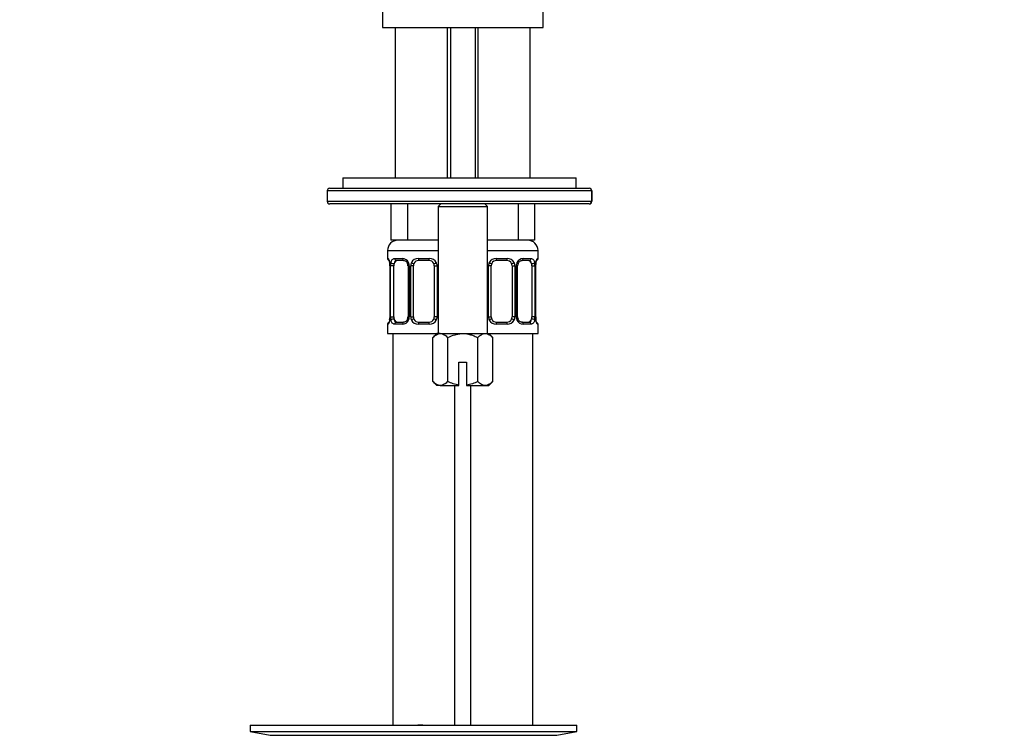
# Model space of a CAD drawing. Units: millimetres. Extents: x 0 to 980, y 0 to 1771.
# Drawn here: x 398 to 588, y 1013 to 1151 of the extents above; entities that cross this region are included whole.
import ezdxf
from ezdxf import colors
from ezdxf.entities.mleader import LeaderData, LeaderLine
from ezdxf.math import Vec2, Vec3

# ---------------------------------------------------------------- set-up
doc = ezdxf.new("R2010")
doc.units = ezdxf.units.MM
doc.layers.add('DV1_Défaut', color=7, linetype='Continuous')
doc.layers.add('Défaut', color=7, linetype='Continuous')

# ---------------------------------------------------------------- blocks, each defined once
blk = doc.blocks.new('_DOT')
at = {"color": 0}
blk.add_line((0, 0), (-1, 0), dxfattribs=at)
at = {"color": 0, "const_width": 0.333}
blk.add_lwpolyline([(-0.1665, 0, 1), (0.1665, 0, 1)], format="xyb", close=True, dxfattribs=at)
blk = doc.blocks.new('SE')
at = {"layer": 'DV1_Défaut', "color": 7, "linetype": 'Continuous'}
for p, q in [((468.32, 1152.42), (468.32, 1149.42)), ((499.32, 1149.42), (499.32, 1152.42)), ((468.32, 1149.42), (499.32, 1149.42)), ((470.82, 1149.42), (470.82, 1120.42)), ((480.82, 1149.42), (480.82, 1120.42)), ((481.44, 1149.42), (481.44, 1120.42)), ((486.21, 1149.42), (486.21, 1120.42)), ((486.82, 1120.42), (486.82, 1149.42)), ((496.82, 1120.42), (496.82, 1149.42)), ((460.69, 1120.42), (505.69, 1120.42)), ((460.69, 1120.42), (460.69, 1118.42)), ((505.69, 1118.42), (505.69, 1120.42)), ((508.68, 1117.92), (457.69, 1117.92)), ((457.69, 1117.92), (457.69, 1115.92)), ((458.19, 1118.42), (508.18, 1118.42)), ((508.68, 1117.92), (508.68, 1115.92)), ((508.68, 1117.92), (508.69, 1117.92)), ((508.69, 1115.92), (508.69, 1117.92)), ((457.69, 1115.92), (508.68, 1115.92)), ((508.69, 1115.92), (508.68, 1115.92)), ((508.18, 1115.42), (458.19, 1115.42)), ((469.97, 1115.42), (469.97, 1108.42)), ((473.15, 1115.42), (473.15, 1108.42)), ((479.57, 1115.42), (479.07, 1114.92)), ((479.07, 1114.92), (488.57, 1114.92)), ((479.07, 1114.92), (479.07, 1090.42)), ((479.5, 1115.42), (479.5, 1115.35)), ((488.57, 1114.92), (488.07, 1115.42)), ((488.15, 1115.42), (488.15, 1115.35)), ((488.57, 1090.42), (488.57, 1114.92)), ((494.5, 1115.42), (494.5, 1108.42)), ((497.67, 1115.42), (497.67, 1108.42)), ((473.15, 1108.42), (469.97, 1108.42)), ((479.07, 1108.42), (473.15, 1108.42)), ((494.5, 1108.42), (488.57, 1108.42)), ((497.67, 1108.42), (494.5, 1108.42)), ((469.32, 1106.42), (479.07, 1106.42)), ((469.32, 1106.42), (469.32, 1104.9)), ((488.57, 1106.42), (498.32, 1106.42)), ((498.32, 1104.9), (498.32, 1106.42)), ((469.4, 1104.9), (469.32, 1104.9)), ((470.68, 1104.9), (472.18, 1104.9)), ((472.42, 1104.5), (471, 1104.5)), ((475.26, 1104.9), (477.38, 1104.9)), ((477.32, 1104.5), (475.32, 1104.5)), ((490.26, 1104.9), (492.38, 1104.9)), ((492.32, 1104.5), (490.32, 1104.5)), ((496.64, 1104.5), (495.23, 1104.5)), ((495.47, 1104.9), (496.97, 1104.9)), ((498.24, 1104.9), (498.32, 1104.9)), ((469.8, 1103.5), (469.77, 1103.5)), ((469.77, 1103.5), (469.77, 1093.62)), ((469.8, 1103.5), (469.8, 1093.62)), ((469.91, 1093.62), (469.91, 1103.5)), ((470.52, 1103.5), (469.91, 1103.5)), ((470.52, 1093.62), (470.52, 1103.5)), ((473.27, 1103.5), (473.51, 1103.5)), ((473.27, 1103.5), (473.27, 1093.62)), ((473.51, 1103.5), (473.51, 1093.62)), ((473.78, 1093.62), (473.78, 1103.5)), ((474.32, 1103.5), (473.78, 1103.5)), ((474.32, 1093.62), (474.32, 1103.5)), ((478.32, 1103.5), (478.32, 1093.62)), ((478.32, 1103.5), (478.86, 1103.5)), ((478.86, 1103.5), (478.86, 1093.62)), ((488.78, 1093.62), (488.78, 1103.5)), ((489.32, 1103.5), (488.78, 1103.5)), ((489.32, 1093.62), (489.32, 1103.5)), ((493.32, 1103.5), (493.32, 1093.62)), ((493.32, 1103.5), (493.86, 1103.5)), ((493.86, 1103.5), (493.86, 1093.62)), ((494.14, 1093.62), (494.14, 1103.5)), ((494.38, 1103.5), (494.14, 1103.5)), ((494.38, 1093.62), (494.38, 1103.5)), ((497.12, 1103.5), (497.12, 1093.62)), ((497.12, 1103.5), (497.73, 1103.5)), ((497.73, 1103.5), (497.73, 1093.62)), ((497.84, 1093.62), (497.84, 1103.5)), ((497.84, 1103.5), (497.87, 1103.5)), ((497.87, 1093.62), (497.87, 1103.5)), ((497.88, 1103.5), (497.88, 1103.71)), ((469.77, 1093.62), (469.8, 1093.62)), ((469.77, 1093.62), (469.77, 1093.41)), ((469.91, 1093.62), (470.52, 1093.62)), ((473.51, 1093.62), (473.27, 1093.62)), ((473.78, 1093.62), (474.32, 1093.62)), ((478.86, 1093.62), (478.32, 1093.62)), ((488.78, 1093.62), (489.32, 1093.62)), ((493.86, 1093.62), (493.32, 1093.62)), ((494.14, 1093.62), (494.38, 1093.62)), ((497.73, 1093.62), (497.12, 1093.62)), ((497.87, 1093.62), (497.84, 1093.62)), ((469.4, 1092.22), (469.32, 1092.22)), ((469.32, 1092.22), (469.32, 1090.42)), ((472.18, 1092.22), (470.68, 1092.22)), ((471, 1092.62), (472.42, 1092.62)), ((477.38, 1092.22), (475.26, 1092.22)), ((475.32, 1092.62), (477.32, 1092.62)), ((492.38, 1092.22), (490.26, 1092.22)), ((490.32, 1092.62), (492.32, 1092.62)), ((495.23, 1092.62), (496.64, 1092.62)), ((496.97, 1092.22), (495.47, 1092.22)), ((498.24, 1092.22), (498.32, 1092.22)), ((498.32, 1090.42), (498.32, 1092.22)), ((469.32, 1090.42), (478.82, 1090.42)), ((470.32, 1090.42), (470.32, 1014.92)), ((478.82, 1090.42), (478.05, 1089.65)), ((478.05, 1081.19), (478.05, 1089.65)), ((479.49, 1090.42), (478.82, 1090.42)), ((479.49, 1090.42), (483.82, 1090.42)), ((480.94, 1081.19), (480.94, 1089.65)), ((483.82, 1090.42), (488.15, 1090.42)), ((486.71, 1081.19), (486.71, 1089.65)), ((488.15, 1090.42), (488.82, 1090.42)), ((488.82, 1090.42), (498.32, 1090.42)), ((489.6, 1089.65), (488.82, 1090.42)), ((489.6, 1081.19), (489.6, 1089.65)), ((497.32, 1014.92), (497.32, 1090.42)), ((483.07, 1084.92), (484.57, 1084.92)), ((483.07, 1080.48), (483.07, 1084.92)), ((484.57, 1084.92), (484.57, 1080.48)), ((478.05, 1081.19), (478.82, 1080.42)), ((479.49, 1080.42), (478.82, 1080.42)), ((479.49, 1080.42), (483.07, 1080.42)), ((482.32, 1014.92), (482.32, 1080.42)), ((483.07, 1080.42), (483.07, 1080.48)), ((484.57, 1080.48), (484.57, 1080.42)), ((484.57, 1080.42), (488.15, 1080.42)), ((485.32, 1080.42), (485.32, 1014.92)), ((488.15, 1080.42), (488.82, 1080.42)), ((488.82, 1080.42), (489.6, 1081.19)), ((442.82, 1014.92), (505.82, 1014.92)), ((442.82, 1014.92), (442.82, 1013.72)), ((442.82, 1013.72), (505.82, 1013.72)), ((442.82, 1013.72), (446.71, 1012.99)), ((475.16, 1014.93), (475.16, 1014.97)), ((475.16, 1014.92), (475.16, 1014.93)), ((476.16, 1014.92), (476.16, 1014.95)), ((501.93, 1012.99), (505.82, 1013.72)), ((505.82, 1013.72), (505.82, 1014.92)), ((446.71, 1012.99), (501.93, 1012.99))]:
    blk.add_line(p, q, dxfattribs=at)
for centre, radius, start, end in [((458.19, 1117.92), 0.5, 90, 180), ((508.19, 1117.92), 0.5, 0, 90), ((458.19, 1115.92), 0.5, 180, 270), ((508.19, 1115.92), 0.5, 270, 0), ((471.32, 1106.42), 2, 90, 180), ((496.32, 1106.42), 2, 0, 90), ((469.72, 1104.9), 0.4, 180, 250.955), ((472.12, 1103.51), 1.39, 25.1473, 87.3249), ((475.24, 1103.4), 1.49, 89.2905, 152.1251), ((475.32, 1103.5), 1, 90, 154.4167), ((477.32, 1103.5), 1, 25.5833, 90), ((477.4, 1103.4), 1.49, 27.8747, 90.7097), ((490.24, 1103.4), 1.49, 89.2905, 152.1251), ((490.32, 1103.5), 1, 90, 154.4167), ((492.32, 1103.5), 1, 25.5833, 90), ((492.4, 1103.4), 1.49, 27.8747, 90.7097), ((495.53, 1103.51), 1.39, 92.6748, 154.853), ((497.92, 1104.9), 0.4, 303.7836, 0), ((468.05, 1103.73), 1.7, 3.3153, 10.1338), ((466.45, 1103.5), 3.35, 359.8705, 10.2708), ((468.3, 1103.59), 1.47, 356.2455, 9.2231), ((472.69, 1103.51), 2.78, 167.8078, 180.3687), ((472.63, 1103.59), 0.638, 351.6842, 31.9885), ((472.13, 1103.5), 1.38, 359.8791, 25.9211), ((475.12, 1103.5), 1.34, 153.3511, 180.1815), ((475.32, 1103.5), 1, 154.4167, 180), ((477.32, 1103.5), 1, 0, 25.5833), ((477.53, 1103.5), 1.34, 359.817, 26.6505), ((490.12, 1103.5), 1.34, 153.3511, 180.1815), ((490.32, 1103.5), 1, 154.4167, 180), ((492.32, 1103.5), 1, 0, 25.5833), ((492.53, 1103.5), 1.34, 359.817, 26.6505), ((495.51, 1103.5), 1.38, 154.0799, 180.1199), ((495.13, 1103.57), 0.741, 151.1147, 185.9065), ((494.96, 1103.51), 2.78, 359.628, 12.1955), ((501.19, 1103.5), 3.35, 169.7304, 180.1284), ((500.38, 1103.56), 2.5, 169.2539, 176.6286), ((467.27, 1093.56), 2.5, 349.2531, 356.6302), ((466.45, 1093.61), 3.35, 349.7304, 0.1284), ((472.69, 1093.6), 2.78, 179.628, 192.1955), ((472.12, 1093.61), 1.39, 272.6748, 334.853), ((472.52, 1093.55), 0.74, 331.1159, 5.9081), ((472.13, 1093.62), 1.38, 334.0799, 0.1199), ((475.12, 1093.62), 1.34, 179.817, 206.6505), ((475.24, 1093.72), 1.49, 207.8747, 270.7097), ((475.32, 1093.62), 1, 180, 205.5833), ((475.32, 1093.62), 1, 205.5833, 270), ((477.32, 1093.62), 1, 270, 334.4167), ((477.4, 1093.72), 1.49, 269.2905, 332.1251), ((477.32, 1093.62), 1, 334.4167, 0), ((477.53, 1093.62), 1.34, 333.3511, 0.1815), ((490.12, 1093.62), 1.34, 179.817, 206.6505), ((490.24, 1093.72), 1.49, 207.8747, 270.7097), ((490.32, 1093.62), 1, 180, 205.5833), ((490.32, 1093.62), 1, 205.5833, 270), ((492.32, 1093.62), 1, 270, 334.4167), ((492.4, 1093.72), 1.49, 269.2905, 332.1251), ((492.32, 1093.62), 1, 334.4167, 0), ((492.53, 1093.62), 1.34, 333.3511, 0.1815), ((495.51, 1093.62), 1.38, 179.8791, 205.9211), ((495.53, 1093.61), 1.39, 205.1473, 267.3249), ((495.02, 1093.53), 0.639, 171.6647, 212.0283), ((494.95, 1093.6), 2.78, 347.8078, 0.3687), ((501.19, 1093.61), 3.35, 179.8705, 190.2708), ((499.35, 1093.52), 1.47, 176.2452, 189.2228), ((499.58, 1093.39), 1.69, 183.2961, 190.172), ((469.72, 1092.22), 0.4, 123.7836, 180), ((497.92, 1092.22), 0.4, 0, 70.955), ((474.32, 938.56), 76.41, 88.6257, 89.3757)]:
    blk.add_arc(centre, radius, start, end, dxfattribs=at)
for centre, major_axis, ratio, start_param, end_param in [((508.18, 1117.92), (0, -0.5), 0.999695, 1.570796, 3.141593), ((508.18, 1115.92), (0, -0.5), 0.999695, 0, 1.570796), ((469.8, 1104.9), (0, -0.4), 0.988455, 4.712389, 5.616402), ((471.23, 1103.5), (0, -1), 0.707107, 3.141593, 4.265876), ((471, 1104.9), (0, -0.4), 0.806081, 4.712389, 6.283185), ((472.42, 1104.9), (0, -0.4), 0.591806, 4.712389, 6.283185), ((475.32, 1104.9), (0, -0.4), 0.151515, 4.712389, 6.283185), ((477.32, 1104.9), (0, -0.4), 0.151515, 0, 1.570796), ((490.32, 1104.9), (0, -0.4), 0.151515, 4.712389, 6.283185), ((492.32, 1104.9), (0, -0.4), 0.151515, 0, 1.570796), ((495.23, 1104.9), (0, -0.4), 0.591806, 0, 1.570796), ((496.41, 1103.5), (0, 1), 0.707107, 5.158902, 6.283185), ((496.64, 1104.9), (0, -0.4), 0.806081, 0, 1.570796), ((497.85, 1104.9), (0, -0.4), 0.988455, 0.670481, 1.570796), ((470.12, 1104.1), (0.394, 0.069), 0.426558, 2.752818, 3.149456), ((470.34, 1104.1), (0.391, -0.084), 0.411702, 3.62283, 5.508006), ((471.23, 1103.5), (0, 1), 0.707107, 1.124283, 1.570796), ((473.54, 1104.1), (0.363, 0.168), 0.191543, 1.963754, 3.151672), ((474.06, 1104.1), (0.361, -0.173), 0.155676, 4.398009, 6.283185), ((478.59, 1104.1), (-0.361, -0.173), 0.155676, 0, 1.885177), ((489.06, 1104.1), (0.361, -0.173), 0.155676, 4.398009, 6.283185), ((493.59, 1104.1), (-0.361, -0.173), 0.155676, 0, 1.885177), ((494.11, 1104.1), (-0.363, 0.168), 0.191543, 3.13113, 4.319431), ((497.31, 1104.1), (-0.391, -0.084), 0.411702, 0.775179, 2.660356), ((496.41, 1103.5), (0, 1), 0.707107, 4.712389, 5.158902), ((497.52, 1104.1), (-0.394, 0.069), 0.426558, 3.136843, 3.530367), ((497.52, 1104.1), (-0.394, 0.069), 0.426558, 3.111065, 3.136843), ((470.12, 1093.02), (0.394, -0.069), 0.426558, 3.135758, 3.530367), ((470.12, 1093.02), (0.394, -0.069), 0.426558, 3.112173, 3.135758), ((470.34, 1093.02), (-0.391, -0.084), 0.411702, 3.916772, 5.801948), ((471.23, 1093.62), (0, -1), 0.707107, 4.712389, 5.158902), ((471.23, 1093.62), (0, -1), 0.707107, 5.158902, 6.283185), ((473.54, 1093.02), (0.363, -0.168), 0.191543, 3.125043, 4.319431), ((474.06, 1093.02), (-0.361, -0.173), 0.155676, 3.141593, 5.026769), ((478.59, 1093.02), (0.361, -0.173), 0.155676, 1.256416, 3.141593), ((489.06, 1093.02), (-0.361, -0.173), 0.155676, 3.141593, 5.026769), ((493.59, 1093.02), (0.361, -0.173), 0.155676, 1.256416, 3.141593), ((494.11, 1093.02), (-0.363, -0.168), 0.191543, 1.963754, 3.157643), ((496.41, 1093.62), (0, 1), 0.707107, 3.141593, 4.265876), ((496.41, 1093.62), (0, -1), 0.707107, 1.124283, 1.570796), ((497.31, 1093.02), (0.391, -0.084), 0.411702, 0.481237, 2.366414), ((497.52, 1093.02), (-0.394, -0.069), 0.426558, 2.752818, 3.150865), ((469.8, 1092.22), (0, -0.4), 0.988455, 3.806673, 4.712389), ((471, 1092.22), (0, -0.4), 0.806081, 3.141593, 4.712389), ((472.42, 1092.22), (0, -0.4), 0.591806, 3.141593, 4.712389), ((475.32, 1092.22), (0, -0.4), 0.151515, 3.141593, 4.712389), ((477.32, 1092.22), (0, -0.4), 0.151515, 1.570796, 3.141593), ((490.32, 1092.22), (0, -0.4), 0.151515, 3.141593, 4.712389), ((492.32, 1092.22), (0, -0.4), 0.151515, 1.570796, 3.141593), ((495.23, 1092.22), (0, -0.4), 0.591806, 1.570796, 3.141593), ((496.64, 1092.22), (0, -0.4), 0.806081, 1.570796, 3.141593), ((497.85, 1092.22), (0, -0.4), 0.988455, 1.570796, 2.479585)]:
    blk.add_ellipse(centre, major_axis=major_axis, ratio=ratio, start_param=start_param, end_param=end_param, dxfattribs=at)
for points, knots in [([(469.4, 1104.9), (469.43, 1104.9), (469.45, 1104.88), (469.51, 1104.81), (469.54, 1104.75), (469.6, 1104.62), (469.63, 1104.53), (469.7, 1104.34), (469.72, 1104.23), (469.75, 1104.1)], [0, 0, 0, 0, 0.25, 0.25, 0.5, 0.5, 0.75, 0.75, 1, 1, 1, 1]), ([(469.55, 1104.6), (469.55, 1104.6), (469.56, 1104.59), (469.6, 1104.51), (469.66, 1104.34), (469.72, 1104.14), (469.73, 1104.01), (469.73, 1104)], [0, 0, 0, 0, 0.120857, 0.318524, 0.612696, 0.968097, 1, 1, 1, 1]), ([(469.98, 1104.1), (470, 1104.23), (470.04, 1104.34), (470.13, 1104.53), (470.18, 1104.62), (470.3, 1104.75), (470.37, 1104.81), (470.52, 1104.88), (470.6, 1104.9), (470.68, 1104.9)], [0, 0, 0, 0, 0.25, 0.25, 0.5, 0.5, 0.75, 0.75, 1, 1, 1, 1]), ([(471, 1104.5), (470.95, 1104.5), (470.9, 1104.48), (470.81, 1104.43), (470.77, 1104.39), (470.67, 1104.24), (470.62, 1104.1), (470.59, 1103.93)], [0, 0, 0, 0, 0.25, 0.25, 0.5, 0.5, 1, 1, 1, 1]), ([(472.42, 1104.5), (472.42, 1104.5), (472.5, 1104.5), (472.7, 1104.45), (472.98, 1104.26), (473.11, 1104.05), (473.18, 1103.93)], [0, 0, 0, 0, 0.021859, 0.337603, 0.675578, 1, 1, 1, 1]), ([(494.47, 1103.93), (494.47, 1103.94), (494.52, 1104.05), (494.68, 1104.26), (494.94, 1104.44), (495.14, 1104.51), (495.22, 1104.49), (495.23, 1104.49)], [0, 0, 0, 0, 0.018472, 0.318223, 0.64239, 0.969651, 1, 1, 1, 1]), ([(497.05, 1103.93), (497.04, 1104.02), (497.02, 1104.09), (496.97, 1104.23), (496.94, 1104.29), (496.84, 1104.44), (496.75, 1104.5), (496.64, 1104.5)], [0, 0, 0, 0, 0.25, 0.25, 0.5, 0.5, 1, 1, 1, 1]), ([(496.97, 1104.9), (497.05, 1104.9), (497.13, 1104.88), (497.27, 1104.81), (497.34, 1104.75), (497.46, 1104.62), (497.52, 1104.53), (497.6, 1104.34), (497.64, 1104.23), (497.67, 1104.1)], [0, 0, 0, 0, 0.25, 0.25, 0.5, 0.5, 0.75, 0.75, 1, 1, 1, 1]), ([(497.9, 1104.1), (497.92, 1104.23), (497.95, 1104.34), (498.01, 1104.53), (498.04, 1104.62), (498.11, 1104.75), (498.14, 1104.81), (498.2, 1104.88), (498.22, 1104.9), (498.24, 1104.9)], [0, 0, 0, 0, 0.25, 0.25, 0.5, 0.5, 0.75, 0.75, 1, 1, 1, 1]), ([(497.92, 1104.03), (497.92, 1104.04), (497.94, 1104.17), (498, 1104.37), (498.06, 1104.55), (498.09, 1104.6), (498.1, 1104.6), (498.1, 1104.6)], [0, 0, 0, 0, 0.0253989, 0.4045487, 0.7447303, 0.9510829, 1, 1, 1, 1]), ([(469.75, 1093.02), (469.72, 1092.89), (469.7, 1092.78), (469.63, 1092.59), (469.6, 1092.5), (469.54, 1092.36), (469.51, 1092.31), (469.45, 1092.24), (469.43, 1092.22), (469.4, 1092.22)], [0, 0, 0, 0, 0.25, 0.25, 0.5, 0.5, 0.75, 0.75, 1, 1, 1, 1]), ([(469.73, 1093.09), (469.73, 1093.08), (469.71, 1092.95), (469.65, 1092.74), (469.58, 1092.57), (469.55, 1092.52), (469.55, 1092.52), (469.55, 1092.52)], [0, 0, 0, 0, 0.025519, 0.404622, 0.744762, 0.951089, 1, 1, 1, 1]), ([(470.68, 1092.22), (470.6, 1092.22), (470.52, 1092.24), (470.37, 1092.31), (470.3, 1092.36), (470.18, 1092.5), (470.13, 1092.59), (470.04, 1092.78), (470, 1092.89), (469.98, 1093.02)], [0, 0, 0, 0, 0.25, 0.25, 0.5, 0.5, 0.75, 0.75, 1, 1, 1, 1]), ([(470.59, 1093.19), (470.61, 1093.1), (470.63, 1093.03), (470.67, 1092.89), (470.7, 1092.83), (470.81, 1092.68), (470.9, 1092.62), (471, 1092.62)], [0, 0, 0, 0, 0.25, 0.25, 0.5, 0.5, 1, 1, 1, 1]), ([(473.17, 1093.19), (473.17, 1093.18), (473.13, 1093.07), (472.97, 1092.86), (472.71, 1092.68), (472.5, 1092.61), (472.42, 1092.62), (472.42, 1092.63)], [0, 0, 0, 0, 0.01862, 0.318337, 0.642468, 0.969693, 1, 1, 1, 1]), ([(495.23, 1092.62), (495.22, 1092.62), (495.14, 1092.62), (494.95, 1092.67), (494.66, 1092.86), (494.54, 1093.07), (494.47, 1093.18)], [0, 0, 0, 0, 0.021874, 0.337837, 0.676046, 1, 1, 1, 1]), ([(496.64, 1092.62), (496.7, 1092.62), (496.75, 1092.63), (496.83, 1092.69), (496.87, 1092.73), (496.98, 1092.87), (497.02, 1093.02), (497.05, 1093.19)], [0, 0, 0, 0, 0.25, 0.25, 0.5, 0.5, 1, 1, 1, 1]), ([(497.67, 1093.02), (497.64, 1092.89), (497.61, 1092.78), (497.52, 1092.59), (497.46, 1092.5), (497.34, 1092.36), (497.27, 1092.31), (497.13, 1092.24), (497.05, 1092.22), (496.97, 1092.22)], [0, 0, 0, 0, 0.25, 0.25, 0.5, 0.5, 0.75, 0.75, 1, 1, 1, 1]), ([(498.24, 1092.22), (498.22, 1092.22), (498.2, 1092.24), (498.14, 1092.31), (498.11, 1092.36), (498.04, 1092.5), (498.01, 1092.59), (497.95, 1092.78), (497.92, 1092.89), (497.9, 1093.02)], [0, 0, 0, 0, 0.25, 0.25, 0.5, 0.5, 0.75, 0.75, 1, 1, 1, 1]), ([(498.1, 1092.52), (498.1, 1092.52), (498.09, 1092.53), (498.05, 1092.6), (497.99, 1092.78), (497.93, 1092.98), (497.91, 1093.11), (497.91, 1093.12)], [0, 0, 0, 0, 0.120857, 0.318524, 0.612696, 0.968097, 1, 1, 1, 1]), ([(478.05, 1089.65), (478.28, 1089.87), (478.51, 1090.07), (478.87, 1090.27), (478.99, 1090.33), (479.24, 1090.4), (479.37, 1090.42), (479.49, 1090.42)], [0, 0, 0, 0, 0.5, 0.5, 0.75, 0.75, 1, 1, 1, 1]), ([(479.49, 1090.42), (479.74, 1090.42), (479.99, 1090.34), (480.48, 1090.07), (480.71, 1089.87), (480.94, 1089.65)], [0, 0, 0, 0, 0.5, 0.5, 1, 1, 1, 1]), ([(480.94, 1089.65), (481.38, 1089.87), (481.85, 1090.07), (482.58, 1090.27), (482.82, 1090.33), (483.32, 1090.4), (483.57, 1090.42), (483.82, 1090.42)], [0, 0, 0, 0, 0.5, 0.5, 0.75, 0.75, 1, 1, 1, 1]), ([(483.82, 1090.42), (484.33, 1090.42), (484.82, 1090.34), (485.55, 1090.14), (485.79, 1090.05), (486.26, 1089.86), (486.49, 1089.76), (486.71, 1089.65)], [0, 0, 0, 0, 0.5, 0.5, 0.75, 0.75, 1, 1, 1, 1]), ([(486.71, 1089.65), (486.94, 1089.87), (487.17, 1090.07), (487.53, 1090.27), (487.65, 1090.33), (487.9, 1090.4), (488.03, 1090.42), (488.15, 1090.42)], [0, 0, 0, 0, 0.5, 0.5, 0.75, 0.75, 1, 1, 1, 1]), ([(488.15, 1090.42), (488.4, 1090.42), (488.65, 1090.34), (489.14, 1090.07), (489.37, 1089.87), (489.6, 1089.65)], [0, 0, 0, 0, 0.5, 0.5, 1, 1, 1, 1]), ([(479.49, 1080.42), (479.24, 1080.42), (478.99, 1080.5), (478.51, 1080.77), (478.28, 1080.97), (478.05, 1081.19)], [0, 0, 0, 0, 0.5, 0.5, 1, 1, 1, 1]), ([(480.94, 1081.19), (480.71, 1080.97), (480.48, 1080.78), (480.12, 1080.57), (480, 1080.51), (479.75, 1080.44), (479.62, 1080.42), (479.49, 1080.42)], [0, 0, 0, 0, 0.5, 0.5, 0.75, 0.75, 1, 1, 1, 1]), ([(483.07, 1080.48), (482.7, 1080.53), (482.34, 1080.63), (481.62, 1080.87), (481.27, 1081.03), (480.94, 1081.19)], [0, 0, 0, 0, 0.5, 0.5, 1, 1, 1, 1]), ([(486.71, 1081.19), (486.37, 1081.03), (486.03, 1080.87), (485.31, 1080.63), (484.94, 1080.53), (484.57, 1080.48)], [0, 0, 0, 0, 0.5, 0.5, 1, 1, 1, 1]), ([(488.15, 1080.42), (487.9, 1080.42), (487.66, 1080.5), (487.17, 1080.77), (486.94, 1080.97), (486.71, 1081.19)], [0, 0, 0, 0, 0.5, 0.5, 1, 1, 1, 1]), ([(489.6, 1081.19), (489.37, 1080.97), (489.14, 1080.78), (488.78, 1080.57), (488.66, 1080.51), (488.41, 1080.44), (488.28, 1080.42), (488.15, 1080.42)], [0, 0, 0, 0, 0.5, 0.5, 0.75, 0.75, 1, 1, 1, 1])]:
    blk.add_open_spline(points, degree=3, knots=knots, dxfattribs=at)

msp = doc.modelspace()

# ---------------------------------------------------------------- block references
at = {"layer": 'Défaut'}
msp.add_blockref('SE', (0, 0), dxfattribs=at)

# ---------------------------------------------------------------- leaders
at = {"layer": 'Défaut', "color": 7, "linetype": 'Continuous'}
ml = msp.add_multileader_mtext('Standard', dxfattribs=at)
ml.set_content('{\\pxsm0.9;\\fSolid Edge ISO|b1||i0||c0|p34;\\W1.;08/04/2016\\P}', color=256)
ml.set_leader_properties()
ml.set_arrow_properties(name='DOT')
ml.build(insert=Vec2(0, 0))
ml.multileader.update_dxf_attribs({"leader_type": 0, "dogleg_length": 0, "arrow_head_size": 12})
ctx = ml.context
ctx.base_point, ctx.char_height, ctx.arrow_head_size, ctx.landing_gap_size = Vec3(892.19, 1752.15), 12, 12, 4.2
notes = []
notes.append((ctx, [(0, (0, 0, 0), (0, 0), (1, 0), 1, [])]))
ctx.mtext.insert = Vec3(894.19, 1758.28)
for ctx, leaders in notes:
    for number, flags, end, landing, length, lines in leaders:
        leader = LeaderData()
        leader.index, (leader.has_last_leader_line, leader.has_dogleg_vector, leader.attachment_direction) = number, flags
        leader.last_leader_point, leader.dogleg_vector, leader.dogleg_length = Vec3(end), Vec3(landing), length
        for number, points, colour, breaks in lines:
            line = LeaderLine()
            line.index, line.vertices, line.color, line.breaks = number, Vec3.list(points), colors.encode_raw_color(colour), breaks
            leader.lines.append(line)
        ctx.leaders.append(leader)

doc.saveas('drawing.dxf')
